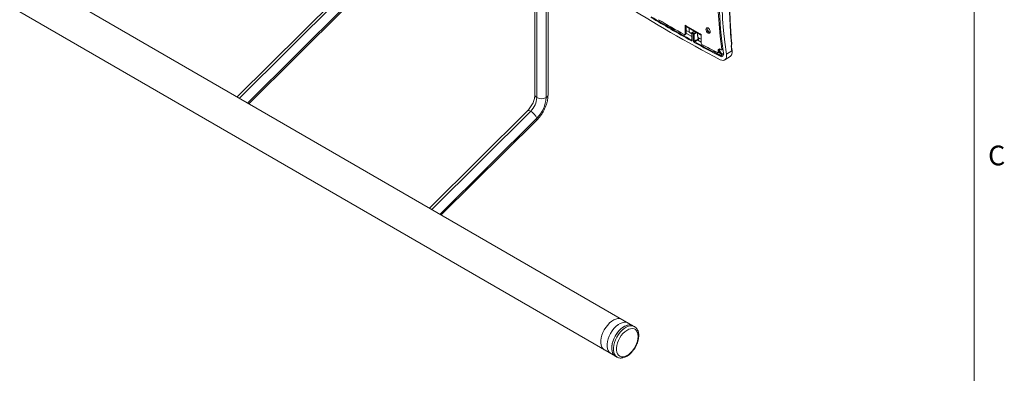
# Model space of a CAD drawing. Units: inches. Extents: x 3 to 99.2, y 1.4 to 64.8.
# Drawn here: x 71.1 to 99.1, y 34.9 to 45 of the extents above; entities that cross this region are included whole.
import ezdxf

# ---------------------------------------------------------------- set-up
doc = ezdxf.new("R2010")
doc.units = ezdxf.units.IN
doc.header["$LTSCALE"] = 6
doc.header["$MEASUREMENT"] = 0
doc.styles.add('SLDTEXTSTYLE0', font='TXT', dxfattribs={"width": 0.75})

msp = doc.modelspace()

# ---------------------------------------------------------------- linework, layer by layer
at = {"color": 7, "linetype": 'Continuous', "lineweight": 0}
msp.add_line((98.258, 2.352), (98.258, 63.852), dxfattribs=at)
at = {"color": 7, "linetype": 'Continuous', "lineweight": 15}
for p, q in [((85.739, 48.695), (85.739, 42.84)), ((86.114, 42.84), (86.114, 48.478)), ((88.531, 36.273), (71.561, 46.07)), ((80.051, 45.552), (77.256, 42.782)), ((71.061, 45.204), (88.031, 35.407)), ((77.592, 42.588), (80.315, 45.286)), ((90.017, 44.826), (90.05, 44.806)), ((90.017, 44.565), (90.017, 44.826)), ((90.443, 44.58), (90.05, 44.806)), ((90.05, 44.585), (90.05, 44.806)), ((90.067, 44.771), (90.459, 44.544)), ((90.139, 44.729), (90.139, 44.641)), ((90.212, 44.574), (90.16, 44.604)), ((90.212, 44.603), (90.212, 44.397)), ((90.273, 44.651), (90.219, 44.615)), ((90.227, 44.615), (90.27, 44.59)), ((90.01, 44.551), (90.044, 44.571)), ((90.017, 44.565), (90.05, 44.585)), ((90.217, 44.597), (90.217, 44.391)), ((90.26, 44.572), (90.217, 44.597)), ((90.26, 44.368), (90.26, 44.572)), ((90.281, 44.571), (90.281, 44.368)), ((90.37, 44.509), (90.37, 44.595)), ((90.37, 44.533), (90.379, 44.528)), ((90.37, 44.509), (90.379, 44.513)), ((90.379, 44.528), (90.379, 44.502)), ((90.477, 44.421), (90.401, 44.465)), ((90.443, 44.58), (90.477, 44.56)), ((90.477, 44.56), (90.477, 44.312)), ((90.951, 44.041), (90.985, 44.06)), ((90.991, 44.124), (90.957, 44.104)), ((90.957, 44.054), (90.957, 44.104)), ((90.957, 44.054), (90.991, 44.074)), ((90.991, 44.074), (90.991, 44.124)), ((91.02, 44.14), (91.046, 44.125)), ((91.061, 44.124), (91.095, 44.143)), ((91.349, 44.09), (91.198, 43.998)), ((91.331, 44.207), (91.335, 44.246)), ((91.335, 44.246), (91.337, 44.265)), ((91.337, 44.265), (91.337, 44.295)), ((91.342, 44.236), (91.344, 44.25)), ((91.357, 44.101), (91.343, 44.198)), ((91.037, 43.963), (91.027, 43.956)), ((91.057, 43.997), (91.035, 44.012)), ((91.048, 44.028), (91.067, 44.014)), ((91.111, 44.03), (91.113, 44.018)), ((91.149, 43.832), (91.301, 43.929)), ((85.531, 42.389), (82.736, 39.618)), ((83.073, 39.424), (85.795, 42.122)), ((87.949, 36.411), (87.933, 36.399)), ((88.125, 36.309), (88.109, 36.297)), ((88.577, 36.246), (88.531, 36.273)), ((88.031, 35.407), (88.077, 35.38))]:
    msp.add_line(p, q, dxfattribs=at)
at = {"color": 8, "linetype": 'Continuous', "lineweight": 15}
for p, q in [((85.794, 48.663), (85.794, 42.763)), ((86.059, 48.51), (86.059, 42.763)), ((80.138, 45.537), (77.32, 42.745)), ((80.316, 45.343), (77.557, 42.608)), ((89.574, 44.767), (89.597, 44.78)), ((89.73, 44.704), (89.707, 44.691)), ((90.05, 44.67), (90.151, 44.611)), ((90.278, 44.649), (90.227, 44.615)), ((90.27, 44.59), (90.325, 44.621)), ((90.346, 44.609), (90.281, 44.571)), ((90.212, 44.497), (90.055, 44.589)), ((90.206, 44.397), (90.212, 44.401)), ((90.477, 44.342), (90.382, 44.398)), ((90.397, 44.457), (90.398, 44.467)), ((90.826, 44.073), (90.85, 44.087)), ((91.067, 44.142), (91.096, 44.159)), ((85.619, 42.374), (82.801, 39.581)), ((85.796, 42.179), (83.037, 39.445))]:
    msp.add_line(p, q, dxfattribs=at)
at = {"color": 7, "linetype": 'Continuous', "lineweight": 15, "flags": 128}
for points in [[(91.067, 44.142), (91.02, 44.501), (90.985, 44.856), (90.961, 45.205), (90.949, 45.548), (90.949, 45.884), (90.961, 46.214), (90.985, 46.536), (91.02, 46.849), (91.067, 47.154)], [(91.116, 47.194), (91.068, 46.908), (91.031, 46.614), (91.004, 46.312), (90.988, 46.003), (90.983, 45.687), (90.988, 45.365), (91.004, 45.038), (91.031, 44.705), (91.068, 44.368), (91.116, 44.027)], [(91.198, 43.998), (91.151, 44.335), (91.114, 44.668), (91.088, 44.997), (91.072, 45.321), (91.067, 45.639), (91.072, 45.951), (91.088, 46.256), (91.114, 46.554), (91.151, 46.845), (91.198, 47.128)], [(90.735, 44.635), (90.73, 44.665), (90.716, 44.696), (90.696, 44.724), (90.672, 44.743), (90.648, 44.751), (90.628, 44.748), (90.614, 44.732), (90.609, 44.707), (90.614, 44.677), (90.628, 44.645), (90.648, 44.618), (90.672, 44.598), (90.696, 44.59), (90.716, 44.594), (90.73, 44.61), (90.735, 44.635)], [(91.046, 44.125), (91.051, 44.123), (91.055, 44.122), (91.059, 44.123), (91.063, 44.125), (91.065, 44.128), (91.067, 44.132), (91.067, 44.137), (91.067, 44.142)], [(91.116, 44.027), (91.118, 43.999), (91.115, 43.975), (91.107, 43.955), (91.095, 43.939), (91.079, 43.93), (91.06, 43.926), (91.039, 43.929), (91.017, 43.938)], [(91.021, 43.839), (91.061, 43.823), (91.099, 43.818), (91.133, 43.824), (91.161, 43.842), (91.183, 43.869), (91.196, 43.905), (91.201, 43.949), (91.198, 43.998)], [(88.222, 36.451), (88.206, 36.459), (88.158, 36.473), (88.104, 36.473), (88.047, 36.46), (87.987, 36.435), (87.927, 36.397), (87.869, 36.349), (87.813, 36.291), (87.762, 36.225), (87.717, 36.153), (87.679, 36.078), (87.65, 36), (87.63, 35.923), (87.62, 35.849), (87.62, 35.78), (87.63, 35.718), (87.65, 35.664), (87.679, 35.62), (87.717, 35.588), (87.722, 35.585)], [(88.399, 36.349), (88.382, 36.358), (88.334, 36.371), (88.281, 36.371), (88.223, 36.358), (88.164, 36.333), (88.104, 36.295), (88.045, 36.247), (87.99, 36.189), (87.939, 36.123), (87.894, 36.051), (87.856, 35.976), (87.827, 35.898), (87.807, 35.822), (87.796, 35.747), (87.796, 35.678), (87.807, 35.616), (87.827, 35.562), (87.856, 35.518), (87.894, 35.486), (87.899, 35.483)], [(88.531, 36.273), (88.525, 36.276), (88.478, 36.292), (88.426, 36.296), (88.369, 36.286), (88.31, 36.263), (88.25, 36.228), (88.191, 36.182), (88.134, 36.126), (88.082, 36.062), (88.036, 35.991), (87.996, 35.916), (87.965, 35.839), (87.943, 35.762), (87.93, 35.687), (87.928, 35.617), (87.936, 35.553), (87.954, 35.497), (87.981, 35.451), (88.017, 35.416), (88.031, 35.407)], [(88.031, 35.407), (88.026, 35.41), (87.988, 35.442), (87.959, 35.485), (87.939, 35.539), (87.929, 35.602), (87.929, 35.671), (87.939, 35.745), (87.959, 35.822), (87.988, 35.899), (88.026, 35.975), (88.071, 36.047), (88.122, 36.112), (88.178, 36.17), (88.236, 36.219), (88.296, 36.256), (88.356, 36.282), (88.413, 36.295), (88.467, 36.294), (88.515, 36.281), (88.531, 36.273)], [(88.681, 35.968), (88.676, 36.029), (88.661, 36.083), (88.637, 36.127), (88.604, 36.16), (88.564, 36.182), (88.517, 36.19), (88.466, 36.186), (88.412, 36.169), (88.356, 36.139), (88.301, 36.099), (88.247, 36.048), (88.198, 35.99), (88.155, 35.924), (88.118, 35.854), (88.089, 35.783), (88.07, 35.711), (88.06, 35.642), (88.06, 35.578), (88.07, 35.52), (88.089, 35.471), (88.118, 35.432), (88.155, 35.405), (88.198, 35.39), (88.247, 35.388), (88.301, 35.398), (88.356, 35.422), (88.412, 35.457), (88.466, 35.502), (88.517, 35.557), (88.564, 35.62), (88.604, 35.687), (88.637, 35.759), (88.661, 35.831), (88.676, 35.901), (88.681, 35.968)]]:
    msp.add_lwpolyline(points, dxfattribs=at)
at = {"color": 8, "linetype": 'Continuous', "lineweight": 15, "flags": 128}
for points in [[(91.035, 44.012), (91.01, 44.04), (90.991, 44.071)], [(91.343, 44.25), (91.343, 44.249), (91.341, 44.248), (91.339, 44.247), (91.335, 44.246)], [(91.345, 44.269), (91.345, 44.268), (91.344, 44.267), (91.341, 44.266), (91.337, 44.265)], [(85.619, 42.374), (85.594, 42.386), (85.571, 42.394), (85.552, 42.396), (85.538, 42.393), (85.531, 42.389)], [(85.795, 42.122), (85.798, 42.126), (85.803, 42.139), (85.802, 42.157), (85.796, 42.179)], [(88.08, 35.379), (88.072, 35.383), (88.034, 35.415), (88.005, 35.459), (87.985, 35.513), (87.975, 35.575), (87.975, 35.644), (87.985, 35.718), (88.005, 35.795), (88.034, 35.873), (88.072, 35.948), (88.117, 36.02), (88.168, 36.086), (88.224, 36.144), (88.282, 36.192), (88.342, 36.23), (88.402, 36.255), (88.459, 36.268), (88.513, 36.268), (88.561, 36.254), (88.578, 36.246)]]:
    msp.add_lwpolyline(points, dxfattribs=at)
at = {"color": 7, "linetype": 'Continuous', "lineweight": 15}
for centre, radius, start, end in [((108.453, 77.271), 37.704, 237.543, 242.4623), ((108.416, 77.271), 37.602, 238.9889, 241.0165), ((108.419, 77.277), 37.587, 238.9889, 241.0165), ((108.396, 77.276), 37.541, 239.3547, 240.6506), ((108.434, 77.283), 37.589, 239.8859, 240.1195), ((90.087, 44.801), 0.0373, 172.7442, 235.9436), ((90.185, 44.643), 0.0461, 182.6055, 237.3945), ((90.227, 44.603), 0.015, 123.4587, 180), ((90.24, 44.596), 0.0232, 123.85, 177.3048), ((90.758, 44.721), 0.115, 164.3945, 255.6002), ((90.004, 44.563), 0.0131, 231.9164, 9.39), ((90.036, 44.583), 0.0144, 304.1085, 7.2036), ((90.218, 44.378), 0.0227, 122.755, 178.5897), ((90.283, 44.571), 0.0232, 123.85, 177.3048), ((90.271, 44.592), 0.0232, 242.6993, 296.146), ((90.271, 44.389), 0.0232, 242.6993, 296.146), ((90.256, 44.57), 0.0246, 4.4698, 55.5302), ((90.304, 44.331), 0.0226, 122.7774, 178.7667), ((107.427, 75.489), 35.564, 241.1772, 242.5203), ((107.431, 75.496), 35.551, 241.1772, 242.5203), ((90.395, 44.418), 0.0237, 182.3261, 236.1516), ((90.425, 44.504), 0.0461, 182.6055, 237.3945), ((90.476, 44.574), 0.0334, 170.2343, 271.4461), ((90.523, 44.314), 0.0459, 182.5125, 238.5106), ((107.351, 75.39), 35.385, 241.5599, 242.3641), ((107.204, 75.05), 35.04, 242.1347, 242.5244), ((90.945, 44.052), 0.013, 234.8225, 9.8012), ((90.996, 44.11), 0.0387, 50.7967, 189.214), ((90.977, 44.072), 0.0145, 304.2437, 7.0685), ((91.049, 44.126), 0.0574, 156.3264, 181.9352), ((103.324, 45.937), 12.116, 188.2055, 188.7679), ((91.039, 43.938), 0.0221, 122.9705, 180.2672), ((91.064, 44.002), 0.0304, 121.9136, 161.7764), ((91.013, 44), 0.0447, 303.143, 356.4446), ((91.08, 43.996), 0.0225, 124.4799, 176.322), ((91.117, 44.032), 0.00539, 193.8233, 259.3472), ((85.209, 42.793), 0.586, 314.3542, 357.1028), ((85.927, 43.019), 0.288, 242.6097, 297.3903), ((85.181, 42.808), 0.88, 314.3542, 357.1028), ((85.391, 41.988), 0.448, 25.1888, 59.4124)]:
    msp.add_arc(centre, radius, start, end, dxfattribs=at)
at = {"color": 8, "linetype": 'Continuous', "lineweight": 15}
for centre, radius, start, end in [((90.22, 44.604), 0.00742, 185.141, 246.1792), ((90.222, 44.609), 0.00742, 54.249, 118.6915), ((90.779, 44.733), 0.13, 171.8855, 248.1092), ((90.22, 44.398), 0.00742, 185.141, 246.1792), ((90.406, 44.434), 0.0249, 72.284, 111.5821), ((107.169, 74.982), 34.921, 242.3524, 242.4831), ((91.136, 44.134), 0.138, 173.9932, 230.297), ((91.2, 44.047), 0.155, 310.8685, 16.1773), ((91.334, 44.306), 0.012, 287.8162, 353.4617), ((91.344, 44.102), 0.0129, 291.8323, 357.5891), ((91.062, 44.009), 0.0632, 236.555, 297.4766), ((91.072, 44.016), 0.0637, 236.6933, 295.8516), ((91.085, 44.038), 0.0493, 236.0426, 303.9598), ((91.092, 44.051), 0.0443, 236.5119, 297.9931), ((85.833, 42.849), 0.0943, 185.6948, 245.6253), ((86.021, 42.849), 0.0943, 294.3747, 354.3052)]:
    msp.add_arc(centre, radius, start, end, dxfattribs=at)
at = {"color": 7, "linetype": 'Continuous', "lineweight": 15}
for centre, major_axis, ratio, start_param, end_param in [((70.672, 66.35), (835.195, 450.14), 0.030202, 4.71959, 4.719698), ((70.682, 66.344), (835.206, 450.134), 0.030213, 4.719585, 4.719693)]:
    msp.add_ellipse(centre, major_axis=major_axis, ratio=ratio, start_param=start_param, end_param=end_param, dxfattribs=at)
for points, knots in [([(91.337, 44.295), (91.328, 44.422), (91.308, 44.677), (91.29, 45.05), (91.279, 45.417), (91.276, 45.773), (91.279, 46.115), (91.29, 46.445), (91.307, 46.765), (91.327, 46.969), (91.337, 47.071)], [0, 0, 0, 0, 0.124774, 0.2495458, 0.3753714, 0.5011942, 0.625358, 0.7495245, 0.8747611, 1, 1, 1, 1]), ([(91.346, 44.305), (91.338, 44.407), (91.321, 44.612), (91.305, 44.913), (91.293, 45.21), (91.287, 45.497), (91.284, 45.774), (91.286, 46.042), (91.292, 46.302), (91.303, 46.558), (91.32, 46.809), (91.334, 46.984), (91.345, 47.074), (91.346, 47.084)], [0, 0, 0, 0, 0.099644, 0.200608, 0.300653, 0.39984, 0.49808, 0.593948, 0.690762, 0.788711, 0.887683, 0.987523, 1, 1, 1, 1]), ([(90.196, 44.379), (90.197, 44.378), (90.201, 44.376), (90.207, 44.376), (90.212, 44.378), (90.216, 44.383), (90.216, 44.389), (90.217, 44.391)], [0, 0, 0, 0, 0.144902, 0.36241, 0.579795, 0.789896, 1, 1, 1, 1]), ([(90.212, 44.397), (90.212, 44.397), (90.212, 44.396), (90.212, 44.395), (90.212, 44.395), (90.212, 44.395)], [0, 0, 0, 0, 0.180116, 0.755708, 1, 1, 1, 1]), ([(90.26, 44.368), (90.26, 44.366), (90.261, 44.361), (90.264, 44.352), (90.269, 44.343), (90.275, 44.336), (90.279, 44.333), (90.282, 44.331)], [0, 0, 0, 0, 0.174166, 0.385681, 0.597314, 0.798658, 1, 1, 1, 1]), ([(90.292, 44.35), (90.291, 44.35), (90.289, 44.352), (90.285, 44.355), (90.283, 44.36), (90.281, 44.364), (90.281, 44.367), (90.281, 44.368)], [0, 0, 0, 0, 0.201519, 0.40297, 0.614597, 0.825986, 1, 1, 1, 1]), ([(90.371, 44.417), (90.374, 44.419), (90.38, 44.422), (90.388, 44.431), (90.393, 44.442), (90.396, 44.451), (90.397, 44.455), (90.397, 44.457)], [0, 0, 0, 0, 0.225753, 0.451505, 0.677291, 0.903139, 1, 1, 1, 1]), ([(90.418, 44.456), (90.418, 44.453), (90.417, 44.447), (90.413, 44.434), (90.405, 44.419), (90.394, 44.406), (90.386, 44.401), (90.382, 44.398)], [0, 0, 0, 0, 0.0968548, 0.3226907, 0.5484733, 0.774232, 1, 1, 1, 1]), ([(91.304, 43.932), (91.312, 43.938), (91.33, 43.952), (91.348, 43.984), (91.359, 44.024), (91.362, 44.064), (91.358, 44.091), (91.357, 44.101)], [0, 0, 0, 0, 0.187068, 0.402342, 0.624768, 0.856901, 1, 1, 1, 1]), ([(91.344, 44.198), (91.343, 44.203), (91.34, 44.215), (91.342, 44.228), (91.343, 44.235)], [0, 0, 0, 0, 0.429064, 1, 1, 1, 1]), ([(91.343, 44.25), (91.343, 44.251), (91.344, 44.258), (91.345, 44.264), (91.345, 44.269)], [0, 0, 0, 0, 0.249975, 1, 1, 1, 1]), ([(91.345, 44.269), (91.345, 44.271), (91.347, 44.283), (91.346, 44.295), (91.345, 44.305)], [0, 0, 0, 0, 0.2098936, 1, 1, 1, 1]), ([(91.113, 44.018), (91.113, 44.016), (91.114, 44.003), (91.111, 43.983), (91.103, 43.962), (91.094, 43.956), (91.09, 43.954)], [0, 0, 0, 0, 0.053496, 0.39496, 0.735432, 1, 1, 1, 1]), ([(85.739, 42.84), (85.739, 42.832), (85.739, 42.809), (85.733, 42.765), (85.72, 42.707), (85.699, 42.646), (85.672, 42.584), (85.638, 42.523), (85.599, 42.466), (85.563, 42.421), (85.54, 42.397), (85.531, 42.389)], [0, 0, 0, 0, 0.062341, 0.181297, 0.302291, 0.425472, 0.550306, 0.67612, 0.802197, 0.927631, 1, 1, 1, 1]), ([(85.795, 42.122), (85.807, 42.134), (85.841, 42.169), (85.892, 42.231), (85.948, 42.31), (85.996, 42.394), (86.037, 42.481), (86.071, 42.571), (86.095, 42.661), (86.111, 42.752), (86.113, 42.811), (86.114, 42.84)], [0, 0, 0, 0, 0.063626, 0.180337, 0.296597, 0.412703, 0.528987, 0.645696, 0.763203, 0.881853, 1, 1, 1, 1]), ([(88.698, 35.993), (88.698, 36.005), (88.697, 36.039), (88.688, 36.093), (88.668, 36.15), (88.637, 36.197), (88.606, 36.23), (88.583, 36.241), (88.577, 36.245)], [0, 0, 0, 0, 0.10976, 0.316587, 0.522963, 0.724684, 0.918686, 1, 1, 1, 1]), ([(88.081, 35.379), (88.093, 35.373), (88.12, 35.359), (88.168, 35.351), (88.221, 35.352), (88.277, 35.364), (88.335, 35.388), (88.393, 35.423), (88.449, 35.467), (88.503, 35.52), (88.552, 35.581), (88.595, 35.646), (88.632, 35.716), (88.662, 35.788), (88.683, 35.861), (88.696, 35.93), (88.698, 35.973), (88.698, 35.993)], [0, 0, 0, 0, 0.051218, 0.114288, 0.178185, 0.244106, 0.312178, 0.381644, 0.45158, 0.521396, 0.59101, 0.660483, 0.72993, 0.799467, 0.869206, 0.939289, 1, 1, 1, 1])]:
    msp.add_open_spline(points, degree=3, knots=knots, dxfattribs=at)
at = {"color": 8, "linetype": 'Continuous', "lineweight": 15}
for points, knots in [([(89.574, 44.767), (89.574, 44.767), (89.584, 44.767), (89.598, 44.769), (89.609, 44.773), (89.612, 44.774)], [0, 0, 0, 0, 0.007253, 0.76619, 1, 1, 1, 1]), ([(89.622, 44.768), (89.616, 44.767), (89.601, 44.764), (89.584, 44.766), (89.574, 44.767), (89.574, 44.767)], [0, 0, 0, 0, 0.423416, 0.993827, 1, 1, 1, 1]), ([(89.707, 44.691), (89.707, 44.691), (89.704, 44.696), (89.699, 44.707), (89.694, 44.722), (89.692, 44.728)], [0, 0, 0, 0, 0.006173, 0.576584, 1, 1, 1, 1]), ([(89.708, 44.719), (89.708, 44.716), (89.708, 44.705), (89.707, 44.696), (89.707, 44.691), (89.707, 44.691)], [0, 0, 0, 0, 0.23381, 0.992747, 1, 1, 1, 1]), ([(90.212, 44.396), (90.212, 44.396), (90.211, 44.395), (90.209, 44.396), (90.207, 44.397), (90.206, 44.397)], [0, 0, 0, 0, 0.133161, 0.653362, 1, 1, 1, 1]), ([(90.826, 44.073), (90.826, 44.073), (90.836, 44.074), (90.849, 44.075), (90.861, 44.08), (90.863, 44.081)], [0, 0, 0, 0, 0.007375, 0.779034, 1, 1, 1, 1]), ([(90.873, 44.076), (90.867, 44.074), (90.852, 44.071), (90.836, 44.072), (90.826, 44.073), (90.826, 44.073)], [0, 0, 0, 0, 0.410087, 0.993684, 1, 1, 1, 1]), ([(91.331, 44.207), (91.331, 44.207), (91.333, 44.21), (91.337, 44.216), (91.34, 44.226), (91.341, 44.233), (91.341, 44.236)], [0, 0, 0, 0, 0.006526, 0.263966, 0.722588, 1, 1, 1, 1]), ([(91.342, 44.197), (91.342, 44.198), (91.341, 44.2), (91.337, 44.204), (91.333, 44.206), (91.331, 44.207), (91.331, 44.207)], [0, 0, 0, 0, 0.341747, 0.753793, 0.993825, 1, 1, 1, 1])]:
    msp.add_open_spline(points, degree=3, knots=knots, dxfattribs=at)

# ---------------------------------------------------------------- texts
at = {"color": 7, "linetype": 'Continuous', "lineweight": 0, "insert": (98.651, 41.396), "char_height": 0.562, "attachment_point": 1, "style": 'SLDTEXTSTYLE0'}
msp.add_mtext('C', dxfattribs=at)

doc.saveas('drawing.dxf')
